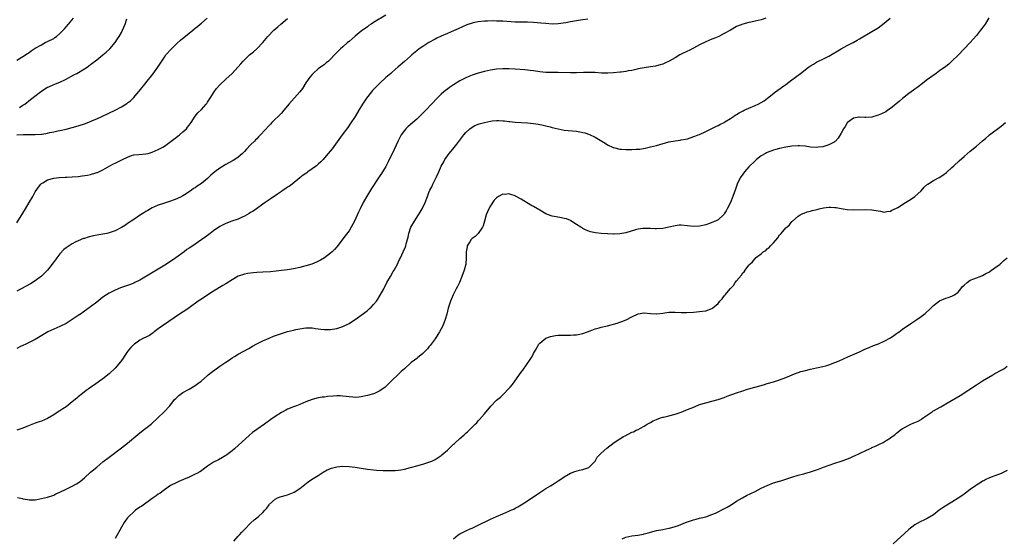
# Model space of a CAD drawing. Units: inches. Extents: x 2622000 to 2625000, y 1485000 to 1488000.
# Drawn here: x 2622982 to 2623302, y 1485168 to 1485336 of the extents above; entities that cross this region are included whole.
import ezdxf

# ---------------------------------------------------------------- set-up
doc = ezdxf.new("R2010")
doc.units = ezdxf.units.IN
doc.header["$MEASUREMENT"] = 0
doc.layers.add('LD26221485_10ft', color=121, linetype='Continuous')

msp = doc.modelspace()

# ---------------------------------------------------------------- linework, layer by layer
at = {"layer": 'LD26221485_10ft'}
for points, elevation in [([(2623101, 1485337.88), (2623097, 1485335.49), (2623096.25, 1485335), (2623095.48, 1485334.52), (2623095, 1485334.18), (2623093, 1485332.7), (2623091, 1485331.07), (2623089, 1485329.38), (2623088.52, 1485329), (2623087, 1485327.66), (2623086.23, 1485327), (2623084.27, 1485325), (2623083, 1485323.62), (2623082.3, 1485323), (2623081.59, 1485322.41), (2623081, 1485321.94), (2623079, 1485320.49), (2623077.35, 1485319), (2623077, 1485318.64), (2623076.27, 1485317.73), (2623075.72, 1485317), (2623075, 1485315.93), (2623073.86, 1485314.14), (2623073.03, 1485313), (2623069.48, 1485309), (2623069, 1485308.41), (2623067.8, 1485307), (2623067, 1485306.08), (2623066.46, 1485305.54), (2623065.95, 1485305), (2623065, 1485304.08), (2623063.96, 1485303), (2623063.46, 1485302.54), (2623063, 1485302.07), (2623060.18, 1485299), (2623059.6, 1485298.4), (2623059, 1485297.74), (2623058.62, 1485297.38), (2623058.25, 1485297), (2623057, 1485295.76), (2623055.64, 1485294.36), (2623055, 1485293.65), (2623054.37, 1485293), (2623053, 1485291.79), (2623051.87, 1485291), (2623051.34, 1485290.65), (2623049.94, 1485289.94), (2623049, 1485289.42), (2623047, 1485288.22), (2623045.41, 1485287), (2623044.13, 1485285.87), (2623043, 1485284.83), (2623041, 1485283.2), (2623039.67, 1485282.33), (2623039, 1485281.82), (2623038.45, 1485281.55), (2623037.74, 1485281), (2623037, 1485280.48), (2623035.56, 1485279.56), (2623035, 1485279.22), (2623034.63, 1485279), (2623033, 1485278.24), (2623032.14, 1485277.86), (2623031, 1485277.42), (2623029.67, 1485277), (2623028.72, 1485276.72), (2623027, 1485276.15), (2623025, 1485275.26), (2623024.51, 1485275), (2623023.59, 1485274.41), (2623023, 1485274.08), (2623022.33, 1485273.67), (2623021.2, 1485273), (2623019, 1485271.52), (2623018.16, 1485271), (2623017.5, 1485270.5), (2623017, 1485270.17), (2623016.3, 1485269.7), (2623015, 1485268.89), (2623013, 1485267.87), (2623011, 1485267.17), (2623010.28, 1485267), (2623009, 1485266.72), (2623005.84, 1485266.16), (2623004.21, 1485265.79), (2623003, 1485265.38), (2623002.7, 1485265.3), (2623001, 1485264.61), (2623000.2, 1485264.2), (2622999, 1485263.63), (2622997.99, 1485263), (2622997, 1485262.32), (2622996.29, 1485261.71), (2622995, 1485260.34), (2622994, 1485259), (2622993.55, 1485258.45), (2622993, 1485257.71), (2622992.52, 1485257), (2622990.96, 1485255), (2622989, 1485253.08), (2622987, 1485251.57), (2622985.4, 1485250.6), (2622982.43, 1485249), (2622981, 1485248.2)], 10540), ([(2623224.49, 1485337), (2623223, 1485336.42), (2623221, 1485335.92), (2623219.67, 1485335.67), (2623219, 1485335.56), (2623217, 1485335.05), (2623215, 1485334.2), (2623213, 1485333.1), (2623211, 1485331.94), (2623209.19, 1485331), (2623207.65, 1485330.35), (2623207, 1485330.09), (2623205, 1485329.26), (2623203, 1485328.24), (2623201, 1485327.18), (2623199.55, 1485326.45), (2623199, 1485326.2), (2623197, 1485325.22), (2623196.61, 1485325), (2623195, 1485324.01), (2623193.08, 1485322.92), (2623191.7, 1485322.3), (2623191, 1485322.05), (2623190.2, 1485321.8), (2623189, 1485321.47), (2623188.61, 1485321.39), (2623187, 1485321.08), (2623185, 1485320.79), (2623183, 1485320.43), (2623182.3, 1485320.3), (2623181, 1485319.97), (2623179.78, 1485319.78), (2623179, 1485319.59), (2623177.44, 1485319.44), (2623177, 1485319.37), (2623175, 1485319.21), (2623173.1, 1485319.1), (2623171.12, 1485319.12), (2623169, 1485319.26), (2623167.32, 1485319.32), (2623165.27, 1485319.27), (2623163, 1485319.18), (2623161, 1485319.16), (2623157, 1485319.25), (2623155.25, 1485319.25), (2623153, 1485319.3), (2623151, 1485319.49), (2623149, 1485319.8), (2623147.95, 1485319.95), (2623147, 1485320.05), (2623146.14, 1485320.14), (2623143, 1485320.38), (2623141, 1485320.49), (2623140.5, 1485320.5), (2623139, 1485320.5), (2623137, 1485320.37), (2623135, 1485320.05), (2623133, 1485319.61), (2623131, 1485319.1), (2623129, 1485318.45), (2623127.97, 1485318.03), (2623127, 1485317.6), (2623125, 1485316.54), (2623123, 1485315.27), (2623121.64, 1485314.36), (2623121, 1485313.87), (2623120.48, 1485313.52), (2623119.84, 1485313), (2623119, 1485312.27), (2623117.66, 1485311), (2623113.94, 1485307), (2623112.49, 1485305.51), (2623111, 1485304.1), (2623108.26, 1485301.74), (2623107.48, 1485301), (2623107, 1485300.49), (2623105.97, 1485299), (2623105.61, 1485298.39), (2623104.94, 1485297.06), (2623103.7, 1485294.3), (2623101.78, 1485290.22), (2623101, 1485288.76), (2623099.87, 1485287), (2623099.52, 1485286.48), (2623099, 1485285.66), (2623098.55, 1485285), (2623096.36, 1485281.64), (2623095, 1485279.4), (2623093.65, 1485277), (2623092.58, 1485275), (2623092.07, 1485273.93), (2623090.77, 1485271), (2623089.72, 1485269), (2623089, 1485267.85), (2623087.8, 1485266.2), (2623085, 1485262.62), (2623084.24, 1485261.76), (2623083.49, 1485261), (2623083, 1485260.55), (2623081, 1485259), (2623079.73, 1485258.27), (2623078.38, 1485257.62), (2623076.96, 1485257.04), (2623075, 1485256.41), (2623074.23, 1485256.23), (2623073, 1485255.91), (2623071, 1485255.52), (2623069, 1485255.2), (2623067.09, 1485254.91), (2623065.31, 1485254.69), (2623063.46, 1485254.54), (2623061, 1485254.43), (2623059, 1485254.29), (2623057.81, 1485254.19), (2623056.04, 1485253.96), (2623055, 1485253.77), (2623052.95, 1485253.05), (2623051, 1485251.93), (2623049, 1485250.65), (2623047.96, 1485250.04), (2623045, 1485248.22), (2623041.84, 1485246.16), (2623041, 1485245.66), (2623040, 1485245), (2623037, 1485242.84), (2623035.91, 1485242.09), (2623034.23, 1485241), (2623028.4, 1485237), (2623027, 1485235.95), (2623025.66, 1485235), (2623025.3, 1485234.7), (2623025, 1485234.46), (2623024.15, 1485233.85), (2623023, 1485233.3), (2623022.82, 1485233.18), (2623022.44, 1485233), (2623021, 1485232.26), (2623019.21, 1485231), (2623019, 1485230.84), (2623018.12, 1485229.88), (2623017.28, 1485229), (2623017, 1485228.63), (2623015.86, 1485227), (2623015.54, 1485226.46), (2623015, 1485225.68), (2623014.71, 1485225.29), (2623013, 1485223.22), (2623011, 1485221.33), (2623009, 1485219.78), (2623007.89, 1485219), (2623006.22, 1485217.78), (2623005.03, 1485217), (2623003, 1485215.5), (2623002.34, 1485215), (2623001, 1485213.9), (2623000.53, 1485213.47), (2622999, 1485212.22), (2622997, 1485210.66), (2622995.98, 1485210.02), (2622995, 1485209.33), (2622994.78, 1485209.22), (2622994.41, 1485209), (2622993, 1485208.06), (2622991, 1485206.79), (2622989, 1485205.95), (2622988.29, 1485205.71), (2622987, 1485205.31), (2622984.25, 1485204.25), (2622983, 1485203.74), (2622981, 1485203.08)], 10560), ([(2622981, 1485323.27), (2622983, 1485324.48), (2622984.53, 1485325.47), (2622985, 1485325.79), (2622985.7, 1485326.3), (2622987, 1485327.15), (2622989, 1485328.33), (2622990.24, 1485329), (2622991, 1485329.37), (2622993, 1485330.39), (2622993.39, 1485330.61), (2622993.94, 1485331), (2622995, 1485331.92), (2622996.09, 1485333), (2622996.47, 1485333.53), (2622997, 1485334.14), (2622997.78, 1485335), (2622999.45, 1485337)], 10500), ([(2622981, 1485270.39), (2622983, 1485273.59), (2622983.84, 1485275), (2622985, 1485277.04), (2622986.16, 1485279), (2622987, 1485280.48), (2622988.01, 1485281.99), (2622988.81, 1485283), (2622989, 1485283.2), (2622989.47, 1485283.47), (2622991, 1485284.42), (2622993, 1485284.99), (2622994.79, 1485285.21), (2622996.73, 1485285.27), (2622997.26, 1485285.26), (2622999, 1485285.33), (2623001, 1485285.52), (2623002.3, 1485285.7), (2623004.03, 1485285.97), (2623005, 1485286.18), (2623006.67, 1485286.67), (2623007, 1485286.74), (2623007.2, 1485286.8), (2623009, 1485287.7), (2623011.24, 1485289), (2623012.41, 1485289.59), (2623013, 1485289.83), (2623013.8, 1485290.2), (2623015.33, 1485291), (2623017, 1485291.8), (2623018.26, 1485292.26), (2623019, 1485292.48), (2623020.66, 1485292.66), (2623023, 1485292.84), (2623023.67, 1485293), (2623025, 1485293.35), (2623027, 1485294.21), (2623028.44, 1485295), (2623029, 1485295.38), (2623033.39, 1485298.61), (2623033.91, 1485299), (2623035, 1485299.96), (2623036.13, 1485301), (2623036.53, 1485301.47), (2623037, 1485302.13), (2623037.67, 1485303), (2623039, 1485305.07), (2623039.87, 1485306.13), (2623041, 1485307.3), (2623042.54, 1485309), (2623042.75, 1485309.25), (2623043, 1485309.6), (2623043.85, 1485311), (2623045.15, 1485313), (2623045.91, 1485314.09), (2623047, 1485315.26), (2623048.92, 1485317.08), (2623051.01, 1485319), (2623053.87, 1485322.13), (2623054.59, 1485323), (2623055, 1485323.4), (2623056.7, 1485325), (2623057.95, 1485326.05), (2623059, 1485327.01), (2623060.94, 1485329.06), (2623062.61, 1485331), (2623064.57, 1485333), (2623065.88, 1485334.12), (2623066.81, 1485335), (2623069, 1485336.88)], 10530), ([(2623166.65, 1485336.65), (2623165, 1485336.39), (2623164.3, 1485336.3), (2623161, 1485335.74), (2623159.46, 1485335.46), (2623157, 1485335.11), (2623155, 1485335.04), (2623153, 1485335.17), (2623151.36, 1485335.36), (2623149, 1485335.54), (2623147, 1485335.6), (2623145, 1485335.62), (2623143, 1485335.68), (2623139, 1485335.92), (2623137, 1485336.01), (2623136.04, 1485336.04), (2623134.01, 1485336.01), (2623133, 1485335.96), (2623131, 1485335.76), (2623129.41, 1485335.41), (2623129, 1485335.33), (2623127.27, 1485334.73), (2623124.49, 1485333.51), (2623123, 1485332.83), (2623121, 1485331.96), (2623119, 1485331.05), (2623117.6, 1485330.4), (2623117, 1485330.1), (2623115, 1485329.03), (2623113, 1485327.78), (2623111.86, 1485327), (2623111, 1485326.32), (2623109.45, 1485325), (2623109, 1485324.56), (2623107, 1485322.82), (2623105, 1485321.17), (2623103, 1485319.37), (2623102.62, 1485319), (2623101, 1485317.62), (2623099, 1485315.84), (2623098.12, 1485315), (2623097.57, 1485314.43), (2623096.6, 1485313.4), (2623096.26, 1485313), (2623094.69, 1485311), (2623093.35, 1485309), (2623092.16, 1485307), (2623091, 1485304.96), (2623089.43, 1485302.57), (2623088.58, 1485301.42), (2623086.75, 1485299), (2623083.48, 1485294.52), (2623082.27, 1485293), (2623081, 1485291.5), (2623080.55, 1485291), (2623079.79, 1485290.21), (2623079, 1485289.48), (2623078.42, 1485289), (2623077, 1485287.93), (2623075.62, 1485287), (2623075.27, 1485286.73), (2623075, 1485286.5), (2623074.11, 1485285.89), (2623072.97, 1485285), (2623070.49, 1485283), (2623069.63, 1485282.37), (2623069, 1485282.02), (2623068.45, 1485281.55), (2623067.63, 1485281), (2623067, 1485280.61), (2623065.75, 1485279.75), (2623063.7, 1485278.3), (2623061.74, 1485277), (2623061, 1485276.45), (2623058.89, 1485275), (2623057.8, 1485274.2), (2623057, 1485273.74), (2623056.57, 1485273.43), (2623055, 1485272.56), (2623054.24, 1485272.24), (2623053, 1485271.66), (2623050.95, 1485270.95), (2623049, 1485270.21), (2623047, 1485269.21), (2623045, 1485267.81), (2623043.88, 1485267), (2623043.4, 1485266.6), (2623042.24, 1485265.75), (2623039, 1485263.47), (2623038.26, 1485263), (2623037, 1485262.15), (2623036.29, 1485261.71), (2623035.38, 1485261), (2623032.69, 1485259), (2623029.68, 1485257), (2623026.41, 1485255), (2623024.24, 1485253.76), (2623021, 1485251.81), (2623019.42, 1485251), (2623019, 1485250.8), (2623017.69, 1485250.31), (2623014.71, 1485249.29), (2623013, 1485248.56), (2623011, 1485247.55), (2623010.12, 1485247), (2623009, 1485246.23), (2623008.3, 1485245.7), (2623007, 1485244.63), (2623005, 1485243.08), (2623003.74, 1485242.26), (2623003, 1485241.71), (2623002.57, 1485241.43), (2623001.99, 1485241), (2623001, 1485240.31), (2622999.03, 1485238.97), (2622997, 1485237.76), (2622995, 1485236.76), (2622993, 1485235.9), (2622991.04, 1485234.96), (2622988.56, 1485233.44), (2622987, 1485232.51), (2622985, 1485231.5), (2622983.94, 1485231), (2622983, 1485230.58), (2622982.19, 1485230.19), (2622981, 1485229.61)], 10550), ([(2622981.04, 1485299.04), (2622983.16, 1485299.16), (2622985.14, 1485299.14), (2622987, 1485299.1), (2622989, 1485299.22), (2622989.29, 1485299.29), (2622991, 1485299.56), (2622991.77, 1485299.77), (2622993, 1485300), (2622994.31, 1485300.31), (2622995, 1485300.42), (2622997, 1485300.86), (2622999, 1485301.37), (2623001, 1485301.97), (2623003.3, 1485302.7), (2623004.12, 1485303), (2623005, 1485303.35), (2623005.66, 1485303.66), (2623007, 1485304.23), (2623008.64, 1485305), (2623013, 1485307.09), (2623015, 1485308.1), (2623016.79, 1485309.21), (2623017, 1485309.4), (2623017.91, 1485310.09), (2623019, 1485311.21), (2623020.58, 1485313), (2623020.79, 1485313.21), (2623021.68, 1485314.32), (2623022.15, 1485315), (2623023.79, 1485317), (2623024.36, 1485317.64), (2623025.26, 1485318.74), (2623026.85, 1485321), (2623028.12, 1485323), (2623029, 1485324.31), (2623029.5, 1485325), (2623031.26, 1485327), (2623033, 1485328.72), (2623034.17, 1485329.83), (2623037, 1485332.08), (2623038.23, 1485333), (2623039, 1485333.65), (2623039.74, 1485334.26), (2623040.61, 1485335), (2623041, 1485335.36), (2623042.92, 1485337)], 10520), ([(2622981.19, 1485181.19), (2622982.8, 1485180.8), (2622983, 1485180.73), (2622984.5, 1485180.5), (2622985, 1485180.35), (2622986.43, 1485180.43), (2622987, 1485180.41), (2622989, 1485180.79), (2622991, 1485181.29), (2622993, 1485181.97), (2622993.68, 1485182.32), (2622995, 1485182.87), (2622997, 1485183.83), (2622999, 1485184.84), (2623000.39, 1485185.61), (2623001.6, 1485186.4), (2623002.35, 1485187), (2623003, 1485187.55), (2623005, 1485189.34), (2623007, 1485191.07), (2623009, 1485192.75), (2623011, 1485194.3), (2623015, 1485197.25), (2623015.97, 1485198.03), (2623017, 1485198.82), (2623020.37, 1485201.63), (2623022.13, 1485203), (2623024.63, 1485205), (2623026.88, 1485207), (2623028.89, 1485209), (2623030.72, 1485211), (2623032.32, 1485213), (2623032.66, 1485213.34), (2623033, 1485213.71), (2623033.69, 1485214.31), (2623034.56, 1485215), (2623035, 1485215.26), (2623037, 1485216.33), (2623039, 1485217.55), (2623039.81, 1485218.19), (2623040.93, 1485219), (2623043, 1485220.84), (2623043.21, 1485221), (2623044.18, 1485221.82), (2623047, 1485223.83), (2623049, 1485225.18), (2623050.11, 1485225.89), (2623051, 1485226.5), (2623051.77, 1485227), (2623053, 1485227.72), (2623056.39, 1485229.61), (2623057.66, 1485230.34), (2623059, 1485231.06), (2623061, 1485232.1), (2623063, 1485232.98), (2623064.43, 1485233.57), (2623067, 1485234.49), (2623069, 1485235.1), (2623071, 1485235.59), (2623071.76, 1485235.76), (2623073, 1485236), (2623074.18, 1485236.18), (2623075, 1485236.28), (2623077, 1485236.25), (2623078.08, 1485236.08), (2623079, 1485235.99), (2623079.88, 1485235.88), (2623081, 1485235.79), (2623083, 1485235.79), (2623085, 1485236.09), (2623087, 1485236.74), (2623089, 1485237.74), (2623089.76, 1485238.24), (2623091.02, 1485239), (2623093.74, 1485241), (2623095, 1485241.98), (2623095.56, 1485242.44), (2623096.2, 1485243), (2623097, 1485243.86), (2623097.93, 1485245), (2623098.36, 1485245.64), (2623099.13, 1485246.87), (2623100.28, 1485249), (2623100.55, 1485249.45), (2623101.34, 1485251), (2623102.48, 1485253), (2623103.41, 1485254.59), (2623103.66, 1485255), (2623104.77, 1485257), (2623105, 1485257.53), (2623105.47, 1485258.53), (2623105.73, 1485259), (2623106.62, 1485261), (2623106.75, 1485261.25), (2623107.34, 1485262.66), (2623107.45, 1485263), (2623107.59, 1485263.59), (2623108.03, 1485265), (2623108.23, 1485265.77), (2623108.42, 1485267), (2623109.07, 1485269), (2623110.3, 1485271), (2623111.64, 1485273), (2623112.15, 1485273.85), (2623112.8, 1485275), (2623113.71, 1485277), (2623114.48, 1485279), (2623115, 1485280.24), (2623115.3, 1485281), (2623115.88, 1485282.12), (2623116.25, 1485283), (2623117, 1485284.49), (2623117.42, 1485285.42), (2623118.17, 1485287), (2623119, 1485288.84), (2623119.79, 1485290.21), (2623120.2, 1485291), (2623121, 1485292.24), (2623121.58, 1485293), (2623122.25, 1485293.75), (2623123.14, 1485294.86), (2623124.01, 1485296.01), (2623126.33, 1485299), (2623127, 1485299.76), (2623128.28, 1485301), (2623128.67, 1485301.33), (2623129.92, 1485302.08), (2623131.37, 1485302.63), (2623133, 1485303.04), (2623135, 1485303.46), (2623135.53, 1485303.53), (2623137, 1485303.68), (2623137.69, 1485303.69), (2623139, 1485303.6), (2623139.58, 1485303.58), (2623141, 1485303.34), (2623141.33, 1485303.33), (2623143, 1485303.12), (2623147, 1485302.92), (2623149, 1485302.74), (2623150.51, 1485302.52), (2623151, 1485302.44), (2623151.71, 1485302.29), (2623153, 1485301.99), (2623154.35, 1485301.65), (2623155, 1485301.46), (2623157, 1485300.96), (2623159, 1485300.59), (2623163, 1485300.21), (2623164.04, 1485300.04), (2623165, 1485299.84), (2623165.66, 1485299.66), (2623167.15, 1485299.15), (2623169, 1485298.25), (2623172.29, 1485296.29), (2623173, 1485295.83), (2623174.91, 1485294.91), (2623175, 1485294.88), (2623177, 1485294.4), (2623177.63, 1485294.37), (2623179, 1485294.23), (2623181, 1485294.23), (2623182.34, 1485294.34), (2623183, 1485294.36), (2623183.59, 1485294.41), (2623185.31, 1485294.69), (2623187, 1485295.1), (2623189, 1485295.61), (2623193, 1485296.72), (2623195, 1485297.1), (2623196.7, 1485297.3), (2623197, 1485297.35), (2623198.38, 1485297.62), (2623199, 1485297.77), (2623199.94, 1485298.06), (2623201.43, 1485298.57), (2623202.56, 1485299), (2623203, 1485299.18), (2623205, 1485300.08), (2623207, 1485301.06), (2623208.26, 1485301.74), (2623209, 1485302.03), (2623209.61, 1485302.39), (2623211, 1485303.09), (2623211.22, 1485303.22), (2623213, 1485304.33), (2623213.98, 1485305), (2623214.57, 1485305.43), (2623215, 1485305.67), (2623215.8, 1485306.2), (2623217.14, 1485306.86), (2623217.49, 1485307), (2623219, 1485307.69), (2623221, 1485308.54), (2623222.03, 1485309), (2623223, 1485309.54), (2623223.92, 1485310.08), (2623225.09, 1485310.91), (2623227.63, 1485313), (2623228.41, 1485313.59), (2623230.38, 1485315), (2623231, 1485315.43), (2623233, 1485316.9), (2623234.2, 1485317.8), (2623235, 1485318.41), (2623235.34, 1485318.66), (2623235.76, 1485319), (2623238.41, 1485321), (2623239, 1485321.42), (2623239.96, 1485322.04), (2623241, 1485322.66), (2623241.63, 1485323), (2623243, 1485323.65), (2623245, 1485324.64), (2623249, 1485327.01), (2623251, 1485328.08), (2623252.92, 1485329.08), (2623254.21, 1485329.79), (2623255, 1485330.28), (2623259, 1485332.57), (2623261, 1485333.84), (2623263, 1485335.32), (2623264.92, 1485337)], 10570), ([(2622981.9, 1485307.9), (2622983, 1485308.64), (2622983.57, 1485309), (2622985.5, 1485310.5), (2622988.65, 1485313), (2622989, 1485313.25), (2622990.07, 1485313.93), (2622991, 1485314.47), (2622991.36, 1485314.64), (2622993, 1485315.37), (2622995, 1485316.16), (2622996.82, 1485317), (2622999.52, 1485318.48), (2623000.5, 1485319), (2623003, 1485320.48), (2623003.83, 1485321), (2623005, 1485321.86), (2623007, 1485323.42), (2623009, 1485325.02), (2623010.09, 1485325.91), (2623011.12, 1485326.88), (2623011.23, 1485327), (2623012.97, 1485329.03), (2623013.79, 1485330.21), (2623014.27, 1485331), (2623015, 1485332.27), (2623015.39, 1485333), (2623016.24, 1485335), (2623016.72, 1485336.72)], 10510), ([(2623296.97, 1485337.03), (2623295.82, 1485335), (2623295.49, 1485334.51), (2623294.35, 1485333), (2623293, 1485331.36), (2623291.91, 1485330.09), (2623290.93, 1485329), (2623289.03, 1485327), (2623287, 1485324.94), (2623285, 1485322.94), (2623283.98, 1485322.02), (2623283, 1485321.24), (2623281, 1485319.78), (2623279.89, 1485319), (2623277.09, 1485317), (2623275, 1485315.39), (2623274.45, 1485315), (2623273.65, 1485314.35), (2623273, 1485313.9), (2623272.5, 1485313.5), (2623271.76, 1485313), (2623271, 1485312.44), (2623269, 1485310.84), (2623268, 1485310), (2623265, 1485307.56), (2623264.21, 1485307), (2623263.48, 1485306.52), (2623262.15, 1485305.85), (2623261, 1485305.4), (2623259, 1485304.8), (2623257, 1485304.63), (2623256.67, 1485304.67), (2623255, 1485304.81), (2623254.79, 1485304.79), (2623253, 1485304.45), (2623251.08, 1485303), (2623251, 1485302.92), (2623250.27, 1485301.73), (2623249.75, 1485301), (2623249, 1485299.57), (2623248.06, 1485297.94), (2623247.17, 1485297), (2623247, 1485296.85), (2623246.69, 1485296.69), (2623245, 1485295.75), (2623243, 1485295.18), (2623241.48, 1485295), (2623241, 1485294.95), (2623239, 1485295.07), (2623237.33, 1485295.33), (2623235.46, 1485295.46), (2623235, 1485295.46), (2623233, 1485295.31), (2623231.02, 1485294.98), (2623229, 1485294.57), (2623227.76, 1485294.24), (2623227, 1485294.07), (2623225, 1485293.33), (2623224.77, 1485293.23), (2623224.36, 1485293), (2623223, 1485292.19), (2623221.48, 1485291), (2623221, 1485290.59), (2623219, 1485288.63), (2623217.57, 1485287), (2623217, 1485286.21), (2623216.19, 1485285), (2623215.22, 1485283), (2623214.65, 1485281.35), (2623214.21, 1485280.21), (2623213.82, 1485279), (2623213, 1485277.04), (2623211.93, 1485275), (2623211.63, 1485274.37), (2623211, 1485273.35), (2623210.85, 1485273.15), (2623210.71, 1485273), (2623209, 1485271.44), (2623208.16, 1485271), (2623207, 1485270.49), (2623206.21, 1485270.21), (2623205, 1485269.81), (2623203, 1485269.34), (2623201, 1485269.26), (2623199, 1485269.5), (2623197, 1485269.67), (2623196.38, 1485269.62), (2623195, 1485269.47), (2623193, 1485268.97), (2623191, 1485268.56), (2623189, 1485268.47), (2623188.49, 1485268.49), (2623187, 1485268.58), (2623186.57, 1485268.57), (2623185, 1485268.61), (2623184.55, 1485268.55), (2623183, 1485268.34), (2623182.12, 1485268.12), (2623179, 1485267.21), (2623177, 1485266.81), (2623175.26, 1485266.74), (2623175, 1485266.72), (2623173.17, 1485266.83), (2623173, 1485266.83), (2623171, 1485266.98), (2623169.16, 1485267.16), (2623167.53, 1485267.53), (2623167, 1485267.7), (2623166.08, 1485268.08), (2623165, 1485268.61), (2623164.76, 1485268.76), (2623164.4, 1485269), (2623163, 1485269.87), (2623161.12, 1485271.12), (2623161, 1485271.18), (2623159.69, 1485271.69), (2623159, 1485271.89), (2623158.06, 1485272.06), (2623156.34, 1485272.34), (2623155, 1485272.62), (2623154.71, 1485272.71), (2623153, 1485273.38), (2623151, 1485274.5), (2623149, 1485275.7), (2623148.16, 1485276.16), (2623145, 1485278.13), (2623143.14, 1485279.14), (2623143, 1485279.21), (2623141.6, 1485279.6), (2623141, 1485279.8), (2623139.69, 1485279.69), (2623139, 1485279.72), (2623137.65, 1485279), (2623137.24, 1485278.76), (2623137, 1485278.57), (2623136.24, 1485277.76), (2623135, 1485275.96), (2623134.44, 1485275), (2623134, 1485274), (2623133.61, 1485273), (2623133.07, 1485271), (2623132.57, 1485269.43), (2623132.38, 1485269), (2623130.97, 1485267), (2623129.98, 1485266.02), (2623129, 1485265.31), (2623128.7, 1485265), (2623128.26, 1485264.26), (2623127.47, 1485263), (2623127.38, 1485262.62), (2623127.14, 1485261), (2623127.14, 1485259), (2623126.96, 1485257.04), (2623126.43, 1485255), (2623125.71, 1485253), (2623124.87, 1485251), (2623124.29, 1485249.71), (2623123.89, 1485249), (2623122.87, 1485247), (2623122.31, 1485245.69), (2623121.99, 1485245), (2623121.26, 1485242.74), (2623120.79, 1485240.79), (2623120.28, 1485239), (2623119.49, 1485237), (2623118.43, 1485235), (2623117.9, 1485234.1), (2623117, 1485232.77), (2623115.43, 1485230.57), (2623115, 1485230.08), (2623114.52, 1485229.48), (2623113, 1485227.97), (2623111.83, 1485227), (2623111.39, 1485226.61), (2623111, 1485226.31), (2623110.24, 1485225.76), (2623109.25, 1485225), (2623107, 1485222.99), (2623105.93, 1485222.07), (2623105, 1485221.16), (2623103, 1485219.28), (2623100.77, 1485217), (2623099, 1485215.78), (2623097.34, 1485215), (2623097, 1485214.87), (2623095, 1485214.27), (2623093, 1485213.83), (2623092.24, 1485213.76), (2623091, 1485213.7), (2623090.27, 1485213.73), (2623089, 1485213.89), (2623088.03, 1485213.97), (2623087, 1485214.12), (2623086.16, 1485214.16), (2623085, 1485214.17), (2623083.89, 1485214.11), (2623082.04, 1485213.96), (2623081, 1485213.81), (2623080.26, 1485213.74), (2623079, 1485213.5), (2623077, 1485212.99), (2623075, 1485212.2), (2623073, 1485211.39), (2623071.96, 1485211), (2623071, 1485210.67), (2623069, 1485209.85), (2623068.44, 1485209.56), (2623067, 1485208.75), (2623065, 1485207.46), (2623063.54, 1485206.46), (2623061.49, 1485205), (2623059, 1485203.3), (2623057.68, 1485202.32), (2623056.6, 1485201.4), (2623051.81, 1485197), (2623051, 1485196.33), (2623049.23, 1485195), (2623049, 1485194.85), (2623047.84, 1485194.16), (2623046.55, 1485193.45), (2623045, 1485192.62), (2623043, 1485191.32), (2623041.68, 1485190.32), (2623041, 1485189.87), (2623040.49, 1485189.51), (2623039.58, 1485189), (2623039, 1485188.69), (2623037, 1485187.75), (2623035.16, 1485187), (2623033.64, 1485186.36), (2623033, 1485186.05), (2623031, 1485185.01), (2623029, 1485183.63), (2623028.13, 1485183), (2623027.49, 1485182.51), (2623027, 1485182.19), (2623026.32, 1485181.68), (2623025, 1485180.79), (2623021.61, 1485178.39), (2623021, 1485177.98), (2623019.61, 1485177), (2623019, 1485176.53), (2623017.37, 1485175), (2623017, 1485174.58), (2623016.32, 1485173.68), (2623015.88, 1485173), (2623015, 1485171.53), (2623013, 1485167.86)], 10580), ([(2623051.51, 1485167), (2623053, 1485168.56), (2623053.44, 1485169), (2623054.16, 1485169.84), (2623055.11, 1485170.89), (2623057, 1485172.84), (2623058.13, 1485173.87), (2623059, 1485174.51), (2623059.59, 1485175), (2623061, 1485176.27), (2623061.67, 1485177), (2623062.28, 1485177.72), (2623063, 1485178.76), (2623063.19, 1485179), (2623065, 1485180.66), (2623065.72, 1485181), (2623066.66, 1485181.34), (2623067, 1485181.44), (2623068.24, 1485181.76), (2623069, 1485182), (2623071.12, 1485182.88), (2623073, 1485184.11), (2623074.14, 1485185), (2623074.6, 1485185.4), (2623075.72, 1485186.28), (2623076.83, 1485187), (2623079, 1485188.3), (2623080.65, 1485189.35), (2623081.9, 1485190.1), (2623083.3, 1485190.7), (2623085, 1485191.14), (2623087, 1485191.33), (2623089, 1485191.23), (2623090.98, 1485190.98), (2623093, 1485190.66), (2623095, 1485190.38), (2623097.93, 1485190.07), (2623100.09, 1485189.91), (2623101, 1485189.9), (2623101.94, 1485189.94), (2623103, 1485189.9), (2623104.05, 1485189.95), (2623105, 1485190.07), (2623105.81, 1485190.19), (2623107, 1485190.42), (2623109, 1485190.88), (2623109.47, 1485191), (2623111, 1485191.42), (2623113, 1485192.02), (2623115, 1485192.64), (2623115.91, 1485193), (2623117, 1485193.5), (2623119, 1485194.81), (2623119.23, 1485195), (2623121, 1485196.53), (2623122.25, 1485197.75), (2623123, 1485198.45), (2623123.27, 1485198.73), (2623125, 1485200.34), (2623126.43, 1485201.57), (2623127, 1485202.11), (2623127.49, 1485202.51), (2623128.05, 1485203), (2623130.06, 1485205), (2623130.52, 1485205.48), (2623131, 1485206.06), (2623131.45, 1485206.55), (2623133, 1485208.4), (2623135.13, 1485210.87), (2623137, 1485212.75), (2623138.24, 1485213.76), (2623139, 1485214.53), (2623139.25, 1485214.75), (2623141, 1485216.54), (2623141.39, 1485217), (2623142.15, 1485217.85), (2623142.96, 1485219), (2623145, 1485221.85), (2623145.5, 1485222.5), (2623147.94, 1485226.06), (2623148.51, 1485227), (2623149, 1485227.93), (2623149.66, 1485229), (2623150.77, 1485231), (2623151, 1485231.35), (2623153, 1485232.94), (2623154.5, 1485233.5), (2623155, 1485233.58), (2623156.16, 1485233.84), (2623157, 1485233.87), (2623158.03, 1485233.97), (2623159, 1485233.91), (2623160.05, 1485233.95), (2623161, 1485233.87), (2623162.02, 1485233.98), (2623163, 1485234.02), (2623165, 1485234.5), (2623165.39, 1485234.61), (2623167.36, 1485235.36), (2623169, 1485235.93), (2623170.32, 1485236.32), (2623171, 1485236.5), (2623173.01, 1485237), (2623176.17, 1485237.83), (2623177.69, 1485238.31), (2623179.12, 1485238.88), (2623181, 1485239.91), (2623183, 1485240.87), (2623184.82, 1485241.18), (2623185, 1485241.19), (2623187, 1485241.01), (2623188.88, 1485240.88), (2623189, 1485240.88), (2623191, 1485241.09), (2623193, 1485241.37), (2623195, 1485241.42), (2623197, 1485241.34), (2623198.68, 1485241.32), (2623201, 1485241.41), (2623203, 1485241.57), (2623205, 1485241.87), (2623205.86, 1485242.14), (2623207, 1485242.62), (2623207.24, 1485242.76), (2623209, 1485244.26), (2623209.61, 1485245), (2623210.28, 1485245.72), (2623211, 1485246.67), (2623211.16, 1485246.84), (2623211.27, 1485247), (2623213, 1485249.08), (2623213.95, 1485250.05), (2623214.58, 1485251), (2623215, 1485251.6), (2623216.57, 1485253.43), (2623217, 1485254.14), (2623217.45, 1485254.55), (2623217.75, 1485255), (2623219, 1485256.69), (2623219.28, 1485257), (2623220.23, 1485257.77), (2623221, 1485258.81), (2623221.11, 1485258.89), (2623221.2, 1485259), (2623223, 1485260.39), (2623223.67, 1485261), (2623224.53, 1485261.47), (2623225, 1485261.99), (2623225.63, 1485262.37), (2623226.08, 1485263), (2623227, 1485263.96), (2623228.47, 1485265.53), (2623229, 1485266.48), (2623229.3, 1485266.7), (2623229.52, 1485267), (2623231, 1485268.78), (2623231.3, 1485269), (2623232.2, 1485269.8), (2623233, 1485270.87), (2623233.17, 1485271), (2623235, 1485272.6), (2623235.64, 1485273), (2623236.54, 1485273.46), (2623237, 1485273.59), (2623238, 1485274), (2623239, 1485274.22), (2623239.6, 1485274.4), (2623241.2, 1485274.8), (2623241.9, 1485275), (2623243.28, 1485275.28), (2623245, 1485275.51), (2623245.52, 1485275.52), (2623247, 1485275.44), (2623247.39, 1485275.39), (2623249, 1485275.06), (2623251, 1485274.73), (2623253, 1485274.65), (2623257, 1485274.8), (2623259, 1485274.7), (2623261, 1485274.29), (2623261.81, 1485274.19), (2623263, 1485273.9), (2623263.84, 1485274.15), (2623265, 1485274.23), (2623265.47, 1485274.53), (2623267, 1485275.19), (2623267.46, 1485275.46), (2623269.92, 1485277), (2623271, 1485277.66), (2623271.82, 1485278.18), (2623273.01, 1485278.99), (2623275, 1485280.83), (2623276.03, 1485281.97), (2623277.05, 1485282.95), (2623277.13, 1485283), (2623279, 1485284.21), (2623280.83, 1485285.17), (2623282.08, 1485285.92), (2623283.22, 1485286.78), (2623285, 1485288.38), (2623285.63, 1485289), (2623287.39, 1485290.61), (2623289, 1485292.04), (2623291, 1485293.74), (2623293, 1485295.39), (2623294.83, 1485297), (2623296.02, 1485297.98), (2623297, 1485298.85), (2623297.18, 1485299), (2623301, 1485301.8), (2623302.48, 1485303)], 10590), ([(2623123, 1485167.78), (2623124.5, 1485169), (2623125, 1485169.34), (2623127, 1485170.38), (2623128.44, 1485171), (2623129, 1485171.22), (2623129.45, 1485171.45), (2623131, 1485172.14), (2623132.71, 1485173), (2623133, 1485173.17), (2623135, 1485174.17), (2623136.92, 1485175), (2623139, 1485175.84), (2623141, 1485176.69), (2623141.65, 1485177), (2623142.58, 1485177.42), (2623143, 1485177.64), (2623143.87, 1485178.13), (2623145, 1485178.82), (2623147, 1485180.1), (2623151, 1485182.75), (2623153, 1485184.04), (2623154.55, 1485185), (2623155, 1485185.31), (2623156.04, 1485185.96), (2623157, 1485186.57), (2623157.27, 1485186.73), (2623159, 1485187.9), (2623160.98, 1485189.02), (2623162.39, 1485189.61), (2623163.94, 1485190.06), (2623165, 1485190.25), (2623167, 1485190.94), (2623167.1, 1485191), (2623169.08, 1485193), (2623169.72, 1485194.28), (2623170.49, 1485195), (2623171, 1485195.6), (2623172.79, 1485197.21), (2623175.21, 1485199), (2623177, 1485200.18), (2623178.28, 1485201), (2623178.75, 1485201.25), (2623181, 1485202.35), (2623181.45, 1485202.55), (2623182.33, 1485203), (2623183, 1485203.3), (2623183.72, 1485203.72), (2623185, 1485204.38), (2623185.99, 1485205), (2623186.64, 1485205.36), (2623187, 1485205.58), (2623187.94, 1485206.06), (2623189, 1485206.55), (2623190.23, 1485207), (2623191, 1485207.22), (2623191.28, 1485207.28), (2623193, 1485207.74), (2623195, 1485208.29), (2623197, 1485208.92), (2623198.51, 1485209.5), (2623201.32, 1485210.68), (2623203, 1485211.34), (2623205, 1485211.95), (2623207, 1485212.44), (2623209, 1485212.96), (2623211, 1485213.64), (2623211.96, 1485214.04), (2623215, 1485215.2), (2623217, 1485215.88), (2623218.23, 1485216.23), (2623219, 1485216.47), (2623220.93, 1485217), (2623223, 1485217.59), (2623224.09, 1485217.91), (2623225, 1485218.17), (2623227, 1485218.78), (2623229, 1485219.42), (2623231, 1485220.15), (2623234.42, 1485221.58), (2623235, 1485221.78), (2623235.93, 1485222.07), (2623237, 1485222.38), (2623239, 1485222.85), (2623241, 1485223.25), (2623243, 1485223.69), (2623244, 1485224), (2623245, 1485224.28), (2623246.98, 1485225.02), (2623248.37, 1485225.63), (2623251.13, 1485226.87), (2623255, 1485228.55), (2623256.67, 1485229.33), (2623258.06, 1485229.94), (2623259.49, 1485230.51), (2623260.86, 1485231), (2623261.1, 1485231.1), (2623263, 1485231.94), (2623265, 1485233.01), (2623266.14, 1485233.86), (2623267, 1485234.41), (2623267.33, 1485234.67), (2623267.85, 1485235), (2623269, 1485235.87), (2623272.02, 1485237.98), (2623273, 1485238.58), (2623273.63, 1485239), (2623275, 1485239.96), (2623276.34, 1485241), (2623276.69, 1485241.31), (2623277.7, 1485242.3), (2623278.44, 1485243), (2623279, 1485243.58), (2623280.93, 1485245.07), (2623281, 1485245.12), (2623283, 1485245.98), (2623283.82, 1485246.18), (2623285, 1485246.58), (2623285.8, 1485247), (2623287, 1485247.9), (2623287.91, 1485249), (2623288.37, 1485249.63), (2623289, 1485250.21), (2623289.96, 1485251), (2623291, 1485251.75), (2623292.18, 1485252.18), (2623293, 1485252.57), (2623294.19, 1485253), (2623295, 1485253.32), (2623296.04, 1485253.96), (2623297, 1485254.41), (2623297.34, 1485254.66), (2623297.91, 1485255), (2623299, 1485255.77), (2623300.65, 1485257), (2623300.83, 1485257.17), (2623301, 1485257.28), (2623301.85, 1485258.15), (2623303, 1485259)], 10600), ([(2623177.77, 1485167.77), (2623179, 1485168.29), (2623181, 1485168.7), (2623182.91, 1485168.91), (2623184.71, 1485169.29), (2623185, 1485169.33), (2623186.28, 1485169.72), (2623189, 1485170.44), (2623191, 1485170.81), (2623193, 1485171.15), (2623193.2, 1485171.2), (2623195, 1485171.69), (2623196.07, 1485172.07), (2623198.45, 1485173), (2623200.35, 1485173.65), (2623201, 1485173.85), (2623201.91, 1485174.09), (2623203, 1485174.41), (2623203.49, 1485174.51), (2623205, 1485174.93), (2623207, 1485175.61), (2623208.12, 1485176.12), (2623209, 1485176.5), (2623210.67, 1485177.33), (2623211.97, 1485178.03), (2623213.21, 1485178.79), (2623215, 1485179.93), (2623216.91, 1485181.09), (2623218.21, 1485181.79), (2623221, 1485183.14), (2623223, 1485184.14), (2623225, 1485185.1), (2623227, 1485185.88), (2623229, 1485186.51), (2623229.39, 1485186.61), (2623231, 1485187.12), (2623233, 1485187.8), (2623235, 1485188.39), (2623236.9, 1485188.9), (2623237.21, 1485189), (2623239, 1485189.5), (2623241.63, 1485190.37), (2623243.31, 1485191), (2623247, 1485192.33), (2623249, 1485192.99), (2623250.49, 1485193.51), (2623251.95, 1485194.05), (2623253, 1485194.54), (2623253.33, 1485194.67), (2623257, 1485196.46), (2623258.23, 1485197), (2623258.76, 1485197.24), (2623259, 1485197.37), (2623260.2, 1485197.8), (2623261, 1485198.23), (2623262.62, 1485199), (2623263, 1485199.2), (2623263.65, 1485199.65), (2623265, 1485200.5), (2623265.64, 1485201), (2623266.44, 1485201.56), (2623267, 1485202.05), (2623267.54, 1485202.46), (2623268.18, 1485203), (2623269, 1485203.58), (2623270.22, 1485204.22), (2623271, 1485204.67), (2623271.69, 1485205), (2623272.62, 1485205.39), (2623273, 1485205.51), (2623274, 1485206), (2623275, 1485206.54), (2623275.28, 1485206.72), (2623275.64, 1485207), (2623277, 1485207.91), (2623278.57, 1485209), (2623278.83, 1485209.17), (2623281.36, 1485210.64), (2623283, 1485211.63), (2623287.65, 1485214.35), (2623293, 1485217.8), (2623295, 1485219.07), (2623297, 1485220.3), (2623298.27, 1485221), (2623299, 1485221.45), (2623301, 1485222.52), (2623301.84, 1485223), (2623303, 1485223.81)], 10610), ([(2623303, 1485189.96), (2623301, 1485188.98), (2623299, 1485188.17), (2623297.75, 1485187.75), (2623297, 1485187.45), (2623296.03, 1485187), (2623295.37, 1485186.63), (2623295, 1485186.45), (2623294.13, 1485185.87), (2623293, 1485185.2), (2623292.69, 1485185), (2623291, 1485183.73), (2623289.95, 1485183), (2623289.42, 1485182.58), (2623288.26, 1485181.74), (2623287, 1485180.91), (2623285, 1485179.62), (2623283.36, 1485178.64), (2623283, 1485178.45), (2623282.12, 1485177.88), (2623280.92, 1485177.08), (2623279, 1485175.54), (2623277, 1485174.31), (2623276.08, 1485173.92), (2623274.72, 1485173.28), (2623273, 1485172.33), (2623271, 1485170.78), (2623265.9, 1485166.1)], 10620)]:
    msp.add_lwpolyline(points, dxfattribs=dict(at, elevation=elevation))

doc.saveas('drawing.dxf')
